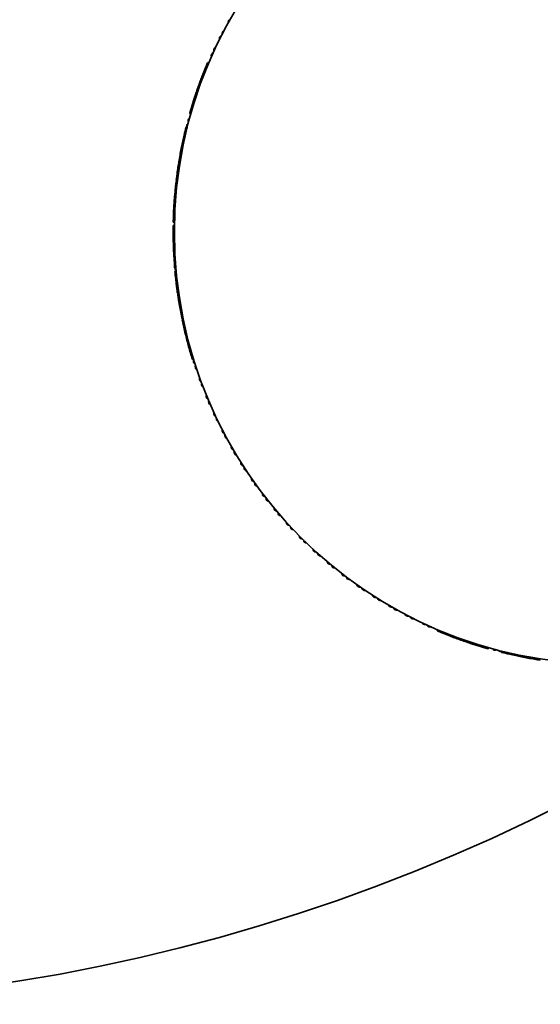
# Model space of a CAD drawing. Units: millimetres. Extents: x 76386384 to 76401522, y 12447808 to 12463225.
# Drawn here: x 76388720 to 76388762, y 12460230 to 12460310 of the extents above; entities that cross this region are included whole.
import ezdxf

# ---------------------------------------------------------------- set-up
doc = ezdxf.new("R2010")
doc.units = ezdxf.units.MM
doc.layers.add('Visible Edges(kwh)', color=7, linetype='Continuous', lineweight=35)

msp = doc.modelspace()

# ---------------------------------------------------------------- linework, layer by layer
at = {"layer": 'Visible Edges(kwh)'}
for p, q in [((76388736.661, 12460309.25), (76388736.664, 12460309.365)), ((76388736.171, 12460308.331), (76388736.171, 12460308.446)), ((76388736.257, 12460308.61), (76388736.35, 12460308.676)), ((76388735.952, 12460307.897), (76388735.951, 12460308.012)), ((76388736.034, 12460308.177), (76388736.127, 12460308.244)), ((76388735.373, 12460306.798), (76388735.463, 12460306.869)), ((76388735.503, 12460306.958), (76388735.498, 12460307.073)), ((76388735.577, 12460307.24), (76388735.667, 12460307.31)), ((76388735.087, 12460306.015), (76388734.995, 12460306.054)), ((76388735.304, 12460306.515), (76388735.297, 12460306.63)), ((76388734.716, 12460305.106), (76388734.704, 12460305.22)), ((76388734.773, 12460305.391), (76388734.859, 12460305.466)), ((76388734.896, 12460305.557), (76388734.886, 12460305.671)), ((76388734.957, 12460305.842), (76388735.045, 12460305.916)), ((76388734.402, 12460304.421), (76388734.356, 12460304.438)), ((76388734.399, 12460304.418), (76388734.483, 12460304.495)), ((76388734.176, 12460303.766), (76388734.123, 12460303.785)), ((76388734.19, 12460303.672), (76388734.174, 12460303.785)), ((76388734.234, 12460303.96), (76388734.318, 12460304.038)), ((76388734.34, 12460304.211), (76388734.281, 12460304.232)), ((76388734.351, 12460304.131), (76388734.336, 12460304.244)), ((76388733.903, 12460302.971), (76388733.985, 12460303.052)), ((76388734.147, 12460303.546), (76388734.053, 12460303.578)), ((76388733.727, 12460302.217), (76388733.706, 12460302.329)), ((76388733.759, 12460302.506), (76388733.839, 12460302.588)), ((76388733.868, 12460302.682), (76388733.848, 12460302.795)), ((76388733.449, 12460301.214), (76388733.424, 12460301.326)), ((76388733.472, 12460301.504), (76388733.549, 12460301.589)), ((76388733.633, 12460301.891), (76388733.537, 12460301.918)), ((76388733.313, 12460300.81), (76388733.246, 12460300.826)), ((76388733.329, 12460300.743), (76388733.302, 12460300.854)), ((76388733.348, 12460301.033), (76388733.424, 12460301.119)), ((76388733.08, 12460299.664), (76388732.982, 12460299.685)), ((76388733.001, 12460299.544), (76388733.073, 12460299.633)), ((76388733.094, 12460299.728), (76388733.064, 12460299.839)), ((76388733.189, 12460300.158), (76388733.092, 12460300.18)), ((76388733.104, 12460300.02), (76388733.178, 12460300.107)), ((76388732.985, 12460299.202), (76388732.886, 12460299.222)), ((76388732.995, 12460299.253), (76388732.963, 12460299.363)), ((76388732.79, 12460298.144), (76388732.691, 12460298.161)), ((76388732.719, 12460298.041), (76388732.788, 12460298.132)), ((76388732.804, 12460298.229), (76388732.77, 12460298.338)), ((76388732.802, 12460298.52), (76388732.872, 12460298.611)), ((76388732.715, 12460297.679), (76388732.616, 12460297.694)), ((76388732.726, 12460297.749), (76388732.69, 12460297.858)), ((76388732.47, 12460296.425), (76388732.444, 12460296.428)), ((76388732.505, 12460296.528), (76388732.457, 12460296.533)), ((76388732.504, 12460296.526), (76388732.568, 12460296.621)), ((76388732.58, 12460296.719), (76388732.541, 12460296.826)), ((76388732.641, 12460297.178), (76388732.542, 12460297.192)), ((76388732.565, 12460297.009), (76388732.631, 12460297.103)), ((76388732.523, 12460296.236), (76388732.482, 12460296.343)), ((76388732.354, 12460295.004), (76388732.415, 12460295.102)), ((76388732.423, 12460295.2), (76388732.379, 12460295.306)), ((76388732.395, 12460295.49), (76388732.456, 12460295.586)), ((76388732.291, 12460293.964), (76388732.348, 12460294.063)), ((76388732.386, 12460294.715), (76388732.341, 12460294.82)), ((76388732.316, 12460293.19), (76388732.266, 12460293.293)), ((76388732.272, 12460293.477), (76388732.328, 12460293.577)), ((76388732.331, 12460293.675), (76388732.283, 12460293.779)), ((76388732.309, 12460292.849), (76388732.209, 12460292.851)), ((76388732.314, 12460293.117), (76388732.214, 12460293.119)), ((76388732.253, 12460292.435), (76388732.306, 12460292.537)), ((76388732.306, 12460292.149), (76388732.253, 12460292.25)), ((76388732.255, 12460291.948), (76388732.307, 12460292.051)), ((76388732.312, 12460291.662), (76388732.258, 12460291.763)), ((76388732.283, 12460290.906), (76388732.331, 12460291.01)), ((76388732.348, 12460290.622), (76388732.291, 12460290.721)), ((76388732.306, 12460290.42), (76388732.353, 12460290.524)), ((76388732.375, 12460290.137), (76388732.317, 12460290.235)), ((76388732.404, 12460289.719), (76388732.305, 12460289.711)), ((76388732.393, 12460289.413), (76388732.329, 12460289.408)), ((76388732.392, 12460289.412), (76388732.329, 12460289.407)), ((76388732.329, 12460289.407), (76388732.329, 12460289.408)), ((76388732.379, 12460289.38), (76388732.423, 12460289.486)), ((76388732.435, 12460289.132), (76388732.354, 12460289.125)), ((76388732.456, 12460289.099), (76388732.395, 12460289.196)), ((76388732.423, 12460288.895), (76388732.466, 12460289.001)), ((76388732.505, 12460288.615), (76388732.442, 12460288.711)), ((76388732.576, 12460288.005), (76388732.476, 12460287.993)), ((76388732.541, 12460287.859), (76388732.58, 12460287.967)), ((76388732.631, 12460287.582), (76388732.565, 12460287.676)), ((76388732.632, 12460287.195), (76388732.586, 12460287.189)), ((76388732.607, 12460287.376), (76388732.645, 12460287.485)), ((76388732.701, 12460287.101), (76388732.633, 12460287.194)), ((76388732.786, 12460286.399), (76388732.715, 12460286.387)), ((76388732.77, 12460286.347), (76388732.804, 12460286.456)), ((76388732.872, 12460286.074), (76388732.802, 12460286.165)), ((76388732.856, 12460285.868), (76388732.889, 12460285.977)), ((76388732.962, 12460285.596), (76388732.891, 12460285.686)), ((76388733.024, 12460285.289), (76388732.926, 12460285.269)), ((76388733.032, 12460285.249), (76388732.934, 12460285.229)), ((76388733.053, 12460285.148), (76388732.955, 12460285.127)), ((76388733.064, 12460284.846), (76388733.094, 12460284.957)), ((76388733.178, 12460284.578), (76388733.104, 12460284.666)), ((76388733.172, 12460284.371), (76388733.2, 12460284.482)), ((76388733.279, 12460284.116), (76388733.189, 12460284.094)), ((76388733.289, 12460284.105), (76388733.214, 12460284.191)), ((76388733.424, 12460283.36), (76388733.449, 12460283.472)), ((76388733.556, 12460283.072), (76388733.46, 12460283.045)), ((76388733.549, 12460283.097), (76388733.472, 12460283.181)), ((76388733.552, 12460282.89), (76388733.575, 12460283.002)), ((76388733.681, 12460282.629), (76388733.602, 12460282.712)), ((76388733.851, 12460282.057), (76388733.755, 12460282.028)), ((76388733.856, 12460282.042), (76388733.76, 12460282.012)), ((76388733.848, 12460281.89), (76388733.868, 12460282.003)), ((76388733.985, 12460281.633), (76388733.903, 12460281.714)), ((76388733.996, 12460281.427), (76388734.015, 12460281.54)), ((76388734.137, 12460281.171), (76388734.054, 12460281.251)), ((76388734.336, 12460280.441), (76388734.351, 12460280.554)), ((76388734.483, 12460280.19), (76388734.399, 12460280.267)), ((76388734.504, 12460279.984), (76388734.518, 12460280.098)), ((76388734.655, 12460279.735), (76388734.57, 12460279.811)), ((76388734.886, 12460279.014), (76388734.896, 12460279.128)), ((76388735.045, 12460278.77), (76388734.957, 12460278.843)), ((76388735.074, 12460278.565), (76388735.083, 12460278.679)), ((76388735.236, 12460278.323), (76388735.148, 12460278.395)), ((76388735.498, 12460277.613), (76388735.503, 12460277.727)), ((76388735.667, 12460277.375), (76388735.577, 12460277.445)), ((76388735.706, 12460277.172), (76388735.71, 12460277.287)), ((76388735.878, 12460276.937), (76388735.787, 12460277.006)), ((76388736.171, 12460276.239), (76388736.171, 12460276.354)), ((76388736.35, 12460276.01), (76388736.257, 12460276.075)), ((76388736.398, 12460275.808), (76388736.396, 12460275.923)), ((76388736.58, 12460275.581), (76388736.485, 12460275.646)), ((76388736.903, 12460274.896), (76388736.898, 12460275.011)), ((76388737.092, 12460274.675), (76388736.996, 12460274.736)), ((76388737.149, 12460274.476), (76388737.142, 12460274.59)), ((76388737.341, 12460274.257), (76388737.243, 12460274.317)), ((76388737.693, 12460273.587), (76388737.683, 12460273.701)), ((76388737.892, 12460273.374), (76388737.792, 12460273.431)), ((76388737.957, 12460273.177), (76388737.945, 12460273.291)), ((76388738.158, 12460272.967), (76388738.058, 12460273.023)), ((76388738.54, 12460272.313), (76388738.525, 12460272.427)), ((76388738.747, 12460272.109), (76388738.645, 12460272.162)), ((76388738.821, 12460271.915), (76388738.804, 12460272.029)), ((76388739.031, 12460271.714), (76388738.929, 12460271.766)), ((76388739.441, 12460271.077), (76388739.421, 12460271.19)), ((76388739.657, 12460270.882), (76388739.553, 12460270.931)), ((76388739.739, 12460270.692), (76388739.717, 12460270.805)), ((76388739.958, 12460270.5), (76388739.853, 12460270.547)), ((76388740.395, 12460269.882), (76388740.37, 12460269.994)), ((76388740.619, 12460269.697), (76388740.513, 12460269.741)), ((76388740.709, 12460269.511), (76388740.683, 12460269.622)), ((76388740.936, 12460269.328), (76388740.83, 12460269.371)), ((76388741.4, 12460268.73), (76388741.37, 12460268.84)), ((76388741.633, 12460268.554), (76388741.525, 12460268.593)), ((76388741.731, 12460268.372), (76388741.699, 12460268.482)), ((76388741.965, 12460268.2), (76388741.857, 12460268.238)), ((76388742.455, 12460267.622), (76388742.42, 12460267.731)), ((76388742.695, 12460267.457), (76388742.585, 12460267.492)), ((76388742.8, 12460267.279), (76388742.764, 12460267.388)), ((76388743.043, 12460267.118), (76388742.933, 12460267.151)), ((76388743.557, 12460266.562), (76388743.517, 12460266.669)), ((76388743.804, 12460266.407), (76388743.693, 12460266.437)), ((76388743.917, 12460266.234), (76388743.876, 12460266.341)), ((76388744.166, 12460266.083), (76388744.055, 12460266.111)), ((76388744.704, 12460265.55), (76388744.66, 12460265.656)), ((76388744.957, 12460265.407), (76388744.845, 12460265.432)), ((76388745.078, 12460265.239), (76388745.033, 12460265.344)), ((76388745.333, 12460265.099), (76388745.221, 12460265.122)), ((76388745.894, 12460264.59), (76388745.845, 12460264.694)), ((76388746.153, 12460264.458), (76388746.04, 12460264.477)), ((76388746.281, 12460264.295), (76388746.232, 12460264.398)), ((76388746.543, 12460264.166), (76388746.43, 12460264.185)), ((76388747.125, 12460263.682), (76388747.072, 12460263.784)), ((76388747.39, 12460263.561), (76388747.276, 12460263.576)), ((76388747.525, 12460263.405), (76388747.471, 12460263.506)), ((76388747.792, 12460263.288), (76388747.678, 12460263.301)), ((76388748.394, 12460262.829), (76388748.337, 12460262.929)), ((76388748.664, 12460262.72), (76388748.55, 12460262.73)), ((76388748.806, 12460262.57), (76388748.747, 12460262.668)), ((76388749.077, 12460262.464), (76388748.963, 12460262.472)), ((76388749.7, 12460262.033), (76388749.638, 12460262.129)), ((76388749.974, 12460261.935), (76388749.86, 12460261.94)), ((76388750.122, 12460261.791), (76388750.059, 12460261.887)), ((76388750.398, 12460261.697), (76388750.284, 12460261.701)), ((76388751.038, 12460261.293), (76388750.973, 12460261.387)), ((76388751.317, 12460261.208), (76388751.202, 12460261.208)), ((76388751.471, 12460261.07), (76388751.404, 12460261.163)), ((76388751.751, 12460260.989), (76388751.636, 12460260.987)), ((76388752.408, 12460260.613), (76388752.338, 12460260.704)), ((76388752.69, 12460260.54), (76388752.576, 12460260.535)), ((76388752.85, 12460260.41), (76388752.779, 12460260.5)), ((76388753.133, 12460260.34), (76388753.019, 12460260.334)), ((76388753.634, 12460260.123), (76388753.595, 12460260.031)), ((76388753.806, 12460259.994), (76388753.733, 12460260.082)), ((76388754.091, 12460259.933), (76388753.977, 12460259.923)), ((76388754.257, 12460259.809), (76388754.182, 12460259.896)), ((76388754.543, 12460259.753), (76388754.429, 12460259.741)), ((76388755.23, 12460259.436), (76388755.153, 12460259.52)), ((76388755.228, 12460259.439), (76388755.211, 12460259.392)), ((76388755.518, 12460259.388), (76388755.404, 12460259.373)), ((76388755.437, 12460259.377), (76388755.416, 12460259.318)), ((76388755.689, 12460259.271), (76388755.61, 12460259.355)), ((76388755.976, 12460259.227), (76388755.863, 12460259.21)), ((76388755.882, 12460259.213), (76388755.864, 12460259.16)), ((76388756.103, 12460259.184), (76388756.07, 12460259.089)), ((76388756.677, 12460258.94), (76388756.596, 12460259.021)), ((76388756.966, 12460258.905), (76388756.853, 12460258.885)), ((76388757.142, 12460258.796), (76388757.06, 12460258.876)), ((76388757.432, 12460258.764), (76388757.319, 12460258.743)), ((76388757.757, 12460258.67), (76388757.73, 12460258.574)), ((76388758.144, 12460258.509), (76388758.06, 12460258.586)), ((76388758.435, 12460258.486), (76388758.323, 12460258.461)), ((76388758.615, 12460258.385), (76388758.53, 12460258.461)), ((76388758.906, 12460258.366), (76388758.794, 12460258.339)), ((76388758.839, 12460258.35), (76388758.822, 12460258.283)), ((76388759.491, 12460258.226), (76388759.468, 12460258.129)), ((76388759.629, 12460258.141), (76388759.541, 12460258.215)), ((76388759.92, 12460258.131), (76388759.809, 12460258.101)), ((76388759.984, 12460258.117), (76388759.964, 12460258.019)), ((76388760.105, 12460258.038), (76388760.016, 12460258.11)), ((76388760.396, 12460258.032), (76388760.286, 12460258)), ((76388760.446, 12460258.021), (76388760.427, 12460257.923)), ((76388761.128, 12460257.839), (76388761.037, 12460257.909)), ((76388761.419, 12460257.841), (76388761.31, 12460257.807)), ((76388761.504, 12460257.827), (76388761.487, 12460257.728)), ((76388761.608, 12460257.756), (76388761.516, 12460257.825)), ((76388761.899, 12460257.763), (76388761.79, 12460257.727))]:
    msp.add_line(p, q, dxfattribs=at)
msp.add_circle((76388767.306, 12460292.343), 35, dxfattribs=at)
for centre, radius, start, end in [((76388463.365, 12460712.475), 452.496, 209.52404, 333.97001), ((76388695.923, 12460379.777), 150, 223.20761, 26.69991), ((76388736.864, 12460309.359), 0.2, 123.29585, 178.29585), ((76388736.371, 12460308.446), 0.2, 125, 180), ((76388736.151, 12460308.015), 0.2, 125.79585, 180.79585), ((76388735.497, 12460306.641), 0.2, 128.29585, 183.29585), ((76388735.698, 12460307.081), 0.2, 127.5, 182.5), ((76388734.903, 12460305.24), 0.2, 130.79585, 185.79585), ((76388735.085, 12460305.689), 0.2, 130, 185), ((76388734.534, 12460304.271), 0.2, 132.5, 187.5), ((76388734.371, 12460303.814), 0.2, 133.29585, 188.29585), ((76388734.045, 12460302.83), 0.2, 135, 190), ((76388733.902, 12460302.367), 0.2, 135.79585, 190.79585), ((76388733.619, 12460301.369), 0.2, 137.5, 192.5), ((76388767.306, 12460292.343), 35.1, 166.01322, 167.09761), ((76388733.497, 12460300.9), 0.2, 138.29585, 193.29585), ((76388733.257, 12460299.891), 0.2, 140, 195), ((76388767.306, 12460292.343), 35.1, 168.69783, 170.45824), ((76388733.156, 12460299.417), 0.2, 140.79585, 195.79585), ((76388732.88, 12460297.921), 0.2, 143.29585, 198.29585), ((76388732.961, 12460298.399), 0.2, 142.5, 197.5), ((76388767.306, 12460292.343), 35.1, 173.31679, 178.73225), ((76388767.306, 12460292.343), 35.1, 172.05846, 173.14285), ((76388732.669, 12460296.414), 0.2, 145.79585, 200.79585), ((76388732.729, 12460296.895), 0.2, 145, 200), ((76388732.525, 12460294.899), 0.2, 148.29585, 203.29585), ((76388732.563, 12460295.382), 0.2, 147.5, 202.5), ((76388732.446, 12460293.38), 0.2, 150.79585, 205.79585), ((76388732.464, 12460293.864), 0.2, 150, 205), ((76388767.306, 12460292.343), 35.1, 179.17044, 184.29928), ((76388732.431, 12460292.343), 0.2, 152.5, 207.5), ((76388732.434, 12460291.858), 0.2, 153.29585, 208.29585), ((76388732.464, 12460290.821), 0.2, 155, 210), ((76388732.488, 12460290.338), 0.2, 155.79585, 210.79585), ((76388732.563, 12460289.303), 0.2, 157.5, 212.5), ((76388767.306, 12460292.343), 35.1, 185.26043, 187.11831), ((76388732.609, 12460288.821), 0.2, 158.29585, 213.29585), ((76388732.729, 12460287.791), 0.2, 160, 215), ((76388732.796, 12460287.311), 0.2, 160.79585, 215.79585), ((76388767.306, 12460292.343), 35.1, 189.76906, 191.62694), ((76388732.961, 12460286.287), 0.2, 162.5, 217.5), ((76388733.048, 12460285.81), 0.2, 163.29585, 218.29585), ((76388733.257, 12460284.794), 0.2, 165, 220), ((76388733.366, 12460284.322), 0.2, 165.79585, 220.79585), ((76388767.306, 12460292.343), 35.1, 193.59174, 195.36024), ((76388733.619, 12460283.316), 0.2, 167.5, 222.5), ((76388733.748, 12460282.849), 0.2, 168.29585, 223.29585), ((76388734.045, 12460281.856), 0.2, 170, 225), ((76388734.194, 12460281.395), 0.2, 170.79585, 225.79585), ((76388734.534, 12460280.415), 0.2, 172.5, 227.5), ((76388734.703, 12460279.961), 0.2, 173.29585, 228.29585), ((76388735.085, 12460278.997), 0.2, 175, 230), ((76388735.274, 12460278.55), 0.2, 175.79585, 230.79585), ((76388735.698, 12460277.604), 0.2, 177.5, 232.5), ((76388735.906, 12460277.166), 0.2, 178.29585, 233.29585), ((76388736.371, 12460276.239), 0.2, 180, 235), ((76388736.598, 12460275.811), 0.2, 180.79585, 235.79585), ((76388737.103, 12460274.905), 0.2, 182.5, 237.5), ((76388737.348, 12460274.487), 0.2, 183.29585, 238.29585), ((76388737.892, 12460273.604), 0.2, 185, 240), ((76388738.156, 12460273.198), 0.2, 185.79585, 240.79585), ((76388738.738, 12460272.339), 0.2, 187.5, 242.5), ((76388739.018, 12460271.944), 0.2, 188.29585, 243.29585), ((76388739.638, 12460271.112), 0.2, 190, 245), ((76388739.935, 12460270.73), 0.2, 190.79585, 245.79585), ((76388740.59, 12460269.925), 0.2, 192.5, 247.5), ((76388740.904, 12460269.557), 0.2, 193.29585, 248.29585), ((76388741.593, 12460268.781), 0.2, 195, 250), ((76388741.923, 12460268.427), 0.2, 195.79585, 250.79585), ((76388742.645, 12460267.682), 0.2, 197.5, 252.5), ((76388742.99, 12460267.342), 0.2, 198.29585, 253.29585), ((76388743.745, 12460266.63), 0.2, 200, 255), ((76388744.104, 12460266.305), 0.2, 200.79585, 255.79585), ((76388744.889, 12460265.627), 0.2, 202.5, 257.5), ((76388745.262, 12460265.318), 0.2, 203.29585, 258.29585), ((76388746.075, 12460264.674), 0.2, 205, 260), ((76388746.462, 12460264.382), 0.2, 205.79585, 260.79585), ((76388747.302, 12460263.775), 0.2, 207.5, 262.5), ((76388747.701, 12460263.5), 0.2, 208.29585, 263.29585), ((76388748.567, 12460262.929), 0.2, 210, 265), ((76388748.978, 12460262.672), 0.2, 210.79585, 265.79585), ((76388749.868, 12460262.14), 0.2, 212.5, 267.5), ((76388750.289, 12460261.901), 0.2, 213.29585, 268.29585), ((76388751.202, 12460261.408), 0.2, 215, 270), ((76388751.634, 12460261.187), 0.2, 215.79585, 270.79585), ((76388752.567, 12460260.735), 0.2, 217.5, 272.5), ((76388753.007, 12460260.533), 0.2, 218.29585, 273.29585), ((76388753.96, 12460260.122), 0.2, 220, 275), ((76388754.409, 12460259.94), 0.2, 220.79585, 275.79585), ((76388755.378, 12460259.571), 0.2, 222.5, 277.5), ((76388755.834, 12460259.408), 0.2, 223.29585, 278.29585), ((76388756.819, 12460259.082), 0.2, 225, 280), ((76388757.282, 12460258.939), 0.2, 225.79585, 280.79585), ((76388758.279, 12460258.656), 0.2, 227.5, 282.5), ((76388758.748, 12460258.534), 0.2, 228.29585, 283.29585), ((76388767.306, 12460292.343), 35.1, 256.01322, 257.09761), ((76388759.757, 12460258.294), 0.2, 230, 285), ((76388760.231, 12460258.193), 0.2, 230.79585, 285.79585), ((76388767.306, 12460292.343), 35.1, 258.69783, 260.45824), ((76388761.25, 12460257.997), 0.2, 232.5, 287.5), ((76388761.727, 12460257.917), 0.2, 233.29585, 288.29585)]:
    msp.add_arc(centre, radius, start, end, dxfattribs=at)
for centre, major_axis, ratio, start_param, end_param in [((76388734.275, 12460303.983), (0.569, 1.613), 0.04572, 1.301166, 1.431716), ((76388734.275, 12460303.983), (0.568, 1.614), 0.04572, 1.709877, 1.840426), ((76388734.33, 12460303.963), (0.73, 2.071), 0.062234, 1.570795, 1.679078), ((76388734.33, 12460303.963), (0.73, 2.071), 0.062234, 1.462515, 1.570797), ((76389129.369, 12460217.44), (-396.435, 82.013), 0.294452, 6.281201, 6.285169), ((76389081.174, 12460222.827), (-348.137, 77.106), 0.313745, 6.280918, 6.285453), ((76389132.325, 12460233.512), (-399.672, 64.416), 0.294452, 6.281201, 6.285169), ((76389085.367, 12460245.627), (-352.789, 51.816), 0.313745, 6.280918, 6.285453), ((76388860.872, 12460283.73), (-128.518, 11.831), 0.521498, 6.279268, 6.280412), ((76389003.247, 12460283.569), (-271.017, 10.078), 0.359753, 0.001346, 0.001907), ((76389003.101, 12460280.27), (-270.849, 13.867), 0.359753, 0.001346, 0.001907), ((76388758.709, 12460290.541), (-6.233, 29.747), 0.865884, 1.567957, 1.571367), ((76388758.888, 12460289.758), (-8.918, 29.042), 0.865527, 1.571179, 1.571717), ((76388755.666, 12460259.312), (-1.613, 0.569), 0.04572, 1.301166, 1.431716), ((76388755.685, 12460259.367), (-2.071, 0.73), 0.062234, 1.462515, 1.570797), ((76388755.685, 12460259.367), (-2.071, 0.73), 0.062234, 1.570795, 1.679078), ((76388755.666, 12460259.312), (-1.614, 0.568), 0.04572, 1.709877, 1.840426), ((76388836.822, 12460606.21), (-77.106, -348.137), 0.313745, 6.280918, 6.285453), ((76388842.208, 12460654.406), (-82.013, -396.435), 0.294452, 6.281201, 6.285169), ((76388826.136, 12460657.362), (-64.416, -399.672), 0.294452, 6.281201, 6.285169)]:
    msp.add_ellipse(centre, major_axis=major_axis, ratio=ratio, start_param=start_param, end_param=end_param, dxfattribs=at)
for points, knots in [([(76388734.356, 12460304.438), (76388734.37, 12460304.476), (76388734.383, 12460304.514), (76388734.397, 12460304.551), (76388734.411, 12460304.589), (76388734.425, 12460304.626), (76388734.439, 12460304.663), (76388734.446, 12460304.681), (76388734.453, 12460304.7), (76388734.46, 12460304.718), (76388734.473, 12460304.754), (76388734.487, 12460304.79), (76388734.501, 12460304.826), (76388734.507, 12460304.844), (76388734.514, 12460304.861), (76388734.521, 12460304.879), (76388734.534, 12460304.914), (76388734.548, 12460304.949), (76388734.561, 12460304.983), (76388734.567, 12460305), (76388734.574, 12460305.017), (76388734.58, 12460305.033), (76388734.593, 12460305.067), (76388734.606, 12460305.1), (76388734.619, 12460305.132), (76388734.625, 12460305.148), (76388734.631, 12460305.164), (76388734.638, 12460305.18), (76388734.65, 12460305.212), (76388734.662, 12460305.243), (76388734.674, 12460305.274), (76388734.68, 12460305.289), (76388734.686, 12460305.304), (76388734.692, 12460305.319), (76388734.704, 12460305.348), (76388734.716, 12460305.377), (76388734.727, 12460305.405), (76388734.733, 12460305.42), (76388734.738, 12460305.434), (76388734.744, 12460305.447), (76388734.755, 12460305.475), (76388734.766, 12460305.501), (76388734.776, 12460305.527), (76388734.781, 12460305.54), (76388734.787, 12460305.553), (76388734.792, 12460305.565), (76388734.802, 12460305.59), (76388734.812, 12460305.615), (76388734.821, 12460305.638), (76388734.826, 12460305.65), (76388734.831, 12460305.661), (76388734.835, 12460305.672), (76388734.844, 12460305.695), (76388734.853, 12460305.716), (76388734.862, 12460305.737), (76388734.866, 12460305.747), (76388734.87, 12460305.757), (76388734.874, 12460305.767), (76388734.882, 12460305.787), (76388734.89, 12460305.805), (76388734.898, 12460305.823), (76388734.901, 12460305.832), (76388734.905, 12460305.841), (76388734.908, 12460305.849), (76388734.915, 12460305.866), (76388734.922, 12460305.882), (76388734.928, 12460305.896), (76388734.931, 12460305.904), (76388734.934, 12460305.911), (76388734.937, 12460305.918), (76388734.943, 12460305.932), (76388734.948, 12460305.944), (76388734.953, 12460305.956), (76388734.956, 12460305.962), (76388734.958, 12460305.968), (76388734.96, 12460305.973), (76388734.965, 12460305.984), (76388734.969, 12460305.993), (76388734.973, 12460306.002), (76388734.974, 12460306.006), (76388734.976, 12460306.01), (76388734.978, 12460306.014), (76388734.981, 12460306.022), (76388734.984, 12460306.028), (76388734.986, 12460306.033), (76388734.987, 12460306.036), (76388734.988, 12460306.039), (76388734.989, 12460306.041), (76388734.991, 12460306.045), (76388734.992, 12460306.048), (76388734.993, 12460306.05), (76388734.994, 12460306.053), (76388734.995, 12460306.054), (76388734.995, 12460306.054)], [0, 0, 0, 0, 0.056728, 0.056728, 0.056728, 0.113456, 0.113456, 0.113456, 0.14182, 0.14182, 0.14182, 0.198548, 0.198548, 0.198548, 0.226911, 0.226911, 0.226911, 0.283639, 0.283639, 0.283639, 0.312003, 0.312003, 0.312003, 0.368731, 0.368731, 0.368731, 0.397095, 0.397095, 0.397095, 0.453823, 0.453823, 0.453823, 0.482187, 0.482187, 0.482187, 0.538915, 0.538915, 0.538915, 0.567279, 0.567279, 0.567279, 0.624006, 0.624006, 0.624006, 0.65237, 0.65237, 0.65237, 0.709098, 0.709098, 0.709098, 0.737462, 0.737462, 0.737462, 0.79419, 0.79419, 0.79419, 0.822554, 0.822554, 0.822554, 0.879282, 0.879282, 0.879282, 0.907646, 0.907646, 0.907646, 0.964374, 0.964374, 0.964374, 0.992738, 0.992738, 0.992738, 1.049465, 1.049465, 1.049465, 1.077829, 1.077829, 1.077829, 1.134557, 1.134557, 1.134557, 1.162921, 1.162921, 1.162921, 1.219649, 1.219649, 1.219649, 1.248013, 1.248013, 1.248013, 1.304741, 1.304741, 1.304741, 1.361469, 1.361469, 1.361469, 1.361469]), ([(76388733.537, 12460301.918), (76388733.537, 12460301.918), (76388733.538, 12460301.92), (76388733.538, 12460301.922), (76388733.539, 12460301.924), (76388733.54, 12460301.927), (76388733.541, 12460301.932), (76388733.542, 12460301.934), (76388733.542, 12460301.937), (76388733.543, 12460301.94), (76388733.545, 12460301.945), (76388733.547, 12460301.952), (76388733.549, 12460301.96), (76388733.55, 12460301.964), (76388733.551, 12460301.968), (76388733.553, 12460301.973), (76388733.555, 12460301.981), (76388733.558, 12460301.992), (76388733.561, 12460302.003), (76388733.563, 12460302.008), (76388733.565, 12460302.014), (76388733.566, 12460302.02), (76388733.57, 12460302.033), (76388733.574, 12460302.046), (76388733.578, 12460302.06), (76388733.58, 12460302.067), (76388733.582, 12460302.075), (76388733.584, 12460302.083), (76388733.589, 12460302.098), (76388733.593, 12460302.114), (76388733.598, 12460302.132), (76388733.601, 12460302.141), (76388733.604, 12460302.15), (76388733.606, 12460302.159), (76388733.612, 12460302.177), (76388733.617, 12460302.197), (76388733.623, 12460302.217), (76388733.626, 12460302.227), (76388733.629, 12460302.238), (76388733.633, 12460302.249), (76388733.639, 12460302.27), (76388733.645, 12460302.292), (76388733.652, 12460302.315), (76388733.656, 12460302.327), (76388733.659, 12460302.339), (76388733.663, 12460302.351), (76388733.67, 12460302.375), (76388733.678, 12460302.4), (76388733.685, 12460302.426), (76388733.689, 12460302.439), (76388733.693, 12460302.452), (76388733.697, 12460302.465), (76388733.705, 12460302.492), (76388733.714, 12460302.52), (76388733.722, 12460302.548), (76388733.726, 12460302.562), (76388733.731, 12460302.577), (76388733.735, 12460302.591), (76388733.744, 12460302.62), (76388733.753, 12460302.65), (76388733.763, 12460302.681), (76388733.767, 12460302.696), (76388733.772, 12460302.711), (76388733.777, 12460302.727), (76388733.787, 12460302.758), (76388733.797, 12460302.79), (76388733.807, 12460302.822), (76388733.812, 12460302.839), (76388733.817, 12460302.855), (76388733.822, 12460302.872), (76388733.833, 12460302.905), (76388733.843, 12460302.939), (76388733.854, 12460302.973), (76388733.86, 12460302.99), (76388733.865, 12460303.007), (76388733.871, 12460303.025), (76388733.882, 12460303.06), (76388733.893, 12460303.095), (76388733.905, 12460303.131), (76388733.911, 12460303.149), (76388733.916, 12460303.167), (76388733.922, 12460303.185), (76388733.934, 12460303.221), (76388733.946, 12460303.257), (76388733.958, 12460303.295), (76388733.964, 12460303.313), (76388733.97, 12460303.332), (76388733.976, 12460303.35), (76388733.989, 12460303.388), (76388734.001, 12460303.425), (76388734.014, 12460303.463), (76388734.027, 12460303.501), (76388734.04, 12460303.539), (76388734.053, 12460303.578)], [0, 0, 0, 0, 0.056728, 0.056728, 0.056728, 0.113456, 0.113456, 0.113456, 0.14182, 0.14182, 0.14182, 0.198548, 0.198548, 0.198548, 0.226911, 0.226911, 0.226911, 0.283639, 0.283639, 0.283639, 0.312003, 0.312003, 0.312003, 0.368731, 0.368731, 0.368731, 0.397095, 0.397095, 0.397095, 0.453823, 0.453823, 0.453823, 0.482187, 0.482187, 0.482187, 0.538915, 0.538915, 0.538915, 0.567279, 0.567279, 0.567279, 0.624006, 0.624006, 0.624006, 0.65237, 0.65237, 0.65237, 0.709098, 0.709098, 0.709098, 0.737462, 0.737462, 0.737462, 0.79419, 0.79419, 0.79419, 0.822554, 0.822554, 0.822554, 0.879282, 0.879282, 0.879282, 0.907646, 0.907646, 0.907646, 0.964374, 0.964374, 0.964374, 0.992738, 0.992738, 0.992738, 1.049465, 1.049465, 1.049465, 1.077829, 1.077829, 1.077829, 1.134557, 1.134557, 1.134557, 1.162921, 1.162921, 1.162921, 1.219649, 1.219649, 1.219649, 1.248013, 1.248013, 1.248013, 1.304741, 1.304741, 1.304741, 1.361469, 1.361469, 1.361469, 1.361469]), ([(76388732.317, 12460289.551), (76388732.315, 12460289.572), (76388732.313, 12460289.597), (76388732.309, 12460289.651), (76388732.307, 12460289.681), (76388732.305, 12460289.711)], [-0.01961516, -0.01961516, -0.01961516, -0.01961516, -0.00980739, -0.00980739, 0, 0, 0, 0]), ([(76388732.329, 12460289.408), (76388732.329, 12460289.408), (76388732.329, 12460289.409), (76388732.328, 12460289.412), (76388732.328, 12460289.415), (76388732.328, 12460289.42), (76388732.327, 12460289.426), (76388732.327, 12460289.432), (76388732.326, 12460289.441), (76388732.325, 12460289.449), (76388732.324, 12460289.46), (76388732.323, 12460289.47), (76388732.322, 12460289.484), (76388732.321, 12460289.496), (76388732.32, 12460289.512), (76388732.319, 12460289.529), (76388732.318, 12460289.543), (76388732.317, 12460289.551)], [0, 0, 0, 0, 0.059404, 0.118808, 0.14851, 0.207914, 0.237616, 0.2970201, 0.3267221, 0.3861261, 0.4158281, 0.4752321, 0.5049341, 0.5643381, 0.5940401, 0.6534441, 0.7128481, 0.7128481, 0.7128481, 0.7128481]), ([(76388732.476, 12460287.993), (76388732.493, 12460287.859), (76388732.511, 12460287.725), (76388732.547, 12460287.456), (76388732.566, 12460287.323), (76388732.586, 12460287.189)], [-0.1736716, -0.1736716, -0.1736716, -0.1736716, -0.0868358, -0.0868358, 0, 0, 0, 0]), ([(76388732.586, 12460287.189), (76388732.606, 12460287.055), (76388732.627, 12460286.921), (76388732.67, 12460286.654), (76388732.692, 12460286.52), (76388732.715, 12460286.387)], [-0.1736716, -0.1736716, -0.1736716, -0.1736716, -0.0868358, -0.0868358, 0, 0, 0, 0]), ([(76388732.955, 12460285.127), (76388732.992, 12460284.954), (76388733.029, 12460284.782), (76388733.107, 12460284.438), (76388733.147, 12460284.266), (76388733.189, 12460284.094)], [-0.2277021, -0.2277021, -0.2277021, -0.2277021, -0.1138511, -0.1138511, 0, 0, 0, 0]), ([(76388733.46, 12460283.045), (76388733.506, 12460282.875), (76388733.554, 12460282.705), (76388733.653, 12460282.366), (76388733.704, 12460282.197), (76388733.755, 12460282.028)], [-0.2277021, -0.2277021, -0.2277021, -0.2277021, -0.1138511, -0.1138511, 0, 0, 0, 0]), ([(76388755.211, 12460259.392), (76388755.173, 12460259.406), (76388755.135, 12460259.42), (76388755.097, 12460259.434), (76388755.06, 12460259.448), (76388755.022, 12460259.462), (76388754.986, 12460259.476), (76388754.967, 12460259.483), (76388754.949, 12460259.49), (76388754.931, 12460259.497), (76388754.894, 12460259.51), (76388754.858, 12460259.524), (76388754.823, 12460259.537), (76388754.805, 12460259.544), (76388754.787, 12460259.551), (76388754.77, 12460259.558), (76388754.734, 12460259.571), (76388754.7, 12460259.584), (76388754.666, 12460259.598), (76388754.649, 12460259.604), (76388754.632, 12460259.611), (76388754.615, 12460259.617), (76388754.581, 12460259.63), (76388754.548, 12460259.643), (76388754.516, 12460259.656), (76388754.5, 12460259.662), (76388754.484, 12460259.668), (76388754.468, 12460259.675), (76388754.436, 12460259.687), (76388754.405, 12460259.699), (76388754.375, 12460259.711), (76388754.36, 12460259.717), (76388754.345, 12460259.723), (76388754.33, 12460259.729), (76388754.3, 12460259.741), (76388754.271, 12460259.753), (76388754.243, 12460259.764), (76388754.229, 12460259.77), (76388754.215, 12460259.775), (76388754.201, 12460259.781), (76388754.174, 12460259.792), (76388754.147, 12460259.803), (76388754.121, 12460259.813), (76388754.108, 12460259.818), (76388754.096, 12460259.823), (76388754.083, 12460259.828), (76388754.058, 12460259.839), (76388754.034, 12460259.849), (76388754.011, 12460259.858), (76388753.999, 12460259.863), (76388753.987, 12460259.868), (76388753.976, 12460259.872), (76388753.954, 12460259.881), (76388753.932, 12460259.89), (76388753.912, 12460259.899), (76388753.901, 12460259.903), (76388753.891, 12460259.907), (76388753.881, 12460259.911), (76388753.862, 12460259.919), (76388753.843, 12460259.927), (76388753.825, 12460259.934), (76388753.816, 12460259.938), (76388753.808, 12460259.942), (76388753.799, 12460259.945), (76388753.783, 12460259.952), (76388753.767, 12460259.959), (76388753.752, 12460259.965), (76388753.745, 12460259.968), (76388753.737, 12460259.971), (76388753.731, 12460259.974), (76388753.717, 12460259.98), (76388753.704, 12460259.985), (76388753.692, 12460259.99), (76388753.686, 12460259.993), (76388753.681, 12460259.995), (76388753.675, 12460259.997), (76388753.665, 12460260.002), (76388753.655, 12460260.006), (76388753.647, 12460260.009), (76388753.642, 12460260.011), (76388753.638, 12460260.013), (76388753.634, 12460260.015), (76388753.627, 12460260.018), (76388753.62, 12460260.02), (76388753.615, 12460260.023), (76388753.612, 12460260.024), (76388753.61, 12460260.025), (76388753.608, 12460260.026), (76388753.603, 12460260.028), (76388753.6, 12460260.029), (76388753.598, 12460260.03), (76388753.596, 12460260.031), (76388753.595, 12460260.031), (76388753.595, 12460260.031)], [0, 0, 0, 0, 0.056728, 0.056728, 0.056728, 0.113456, 0.113456, 0.113456, 0.14182, 0.14182, 0.14182, 0.198548, 0.198548, 0.198548, 0.226911, 0.226911, 0.226911, 0.283639, 0.283639, 0.283639, 0.312003, 0.312003, 0.312003, 0.368731, 0.368731, 0.368731, 0.397095, 0.397095, 0.397095, 0.453823, 0.453823, 0.453823, 0.482187, 0.482187, 0.482187, 0.538915, 0.538915, 0.538915, 0.567279, 0.567279, 0.567279, 0.624006, 0.624006, 0.624006, 0.65237, 0.65237, 0.65237, 0.709098, 0.709098, 0.709098, 0.737462, 0.737462, 0.737462, 0.79419, 0.79419, 0.79419, 0.822554, 0.822554, 0.822554, 0.879282, 0.879282, 0.879282, 0.907646, 0.907646, 0.907646, 0.964374, 0.964374, 0.964374, 0.992738, 0.992738, 0.992738, 1.049465, 1.049465, 1.049465, 1.077829, 1.077829, 1.077829, 1.134557, 1.134557, 1.134557, 1.162921, 1.162921, 1.162921, 1.219649, 1.219649, 1.219649, 1.248013, 1.248013, 1.248013, 1.304741, 1.304741, 1.304741, 1.361469, 1.361469, 1.361469, 1.361469]), ([(76388757.73, 12460258.574), (76388757.73, 12460258.574), (76388757.729, 12460258.574), (76388757.727, 12460258.575), (76388757.724, 12460258.576), (76388757.721, 12460258.577), (76388757.716, 12460258.578), (76388757.714, 12460258.579), (76388757.712, 12460258.579), (76388757.709, 12460258.58), (76388757.703, 12460258.582), (76388757.696, 12460258.584), (76388757.689, 12460258.586), (76388757.685, 12460258.587), (76388757.68, 12460258.588), (76388757.676, 12460258.589), (76388757.667, 12460258.592), (76388757.657, 12460258.595), (76388757.646, 12460258.598), (76388757.64, 12460258.6), (76388757.634, 12460258.601), (76388757.628, 12460258.603), (76388757.616, 12460258.607), (76388757.603, 12460258.61), (76388757.588, 12460258.615), (76388757.581, 12460258.617), (76388757.574, 12460258.619), (76388757.566, 12460258.621), (76388757.55, 12460258.626), (76388757.534, 12460258.63), (76388757.517, 12460258.635), (76388757.508, 12460258.638), (76388757.499, 12460258.64), (76388757.49, 12460258.643), (76388757.471, 12460258.649), (76388757.452, 12460258.654), (76388757.431, 12460258.66), (76388757.421, 12460258.663), (76388757.411, 12460258.666), (76388757.4, 12460258.669), (76388757.378, 12460258.676), (76388757.356, 12460258.682), (76388757.333, 12460258.689), (76388757.321, 12460258.693), (76388757.309, 12460258.696), (76388757.297, 12460258.7), (76388757.273, 12460258.707), (76388757.248, 12460258.714), (76388757.222, 12460258.722), (76388757.209, 12460258.726), (76388757.196, 12460258.73), (76388757.183, 12460258.734), (76388757.156, 12460258.742), (76388757.129, 12460258.75), (76388757.1, 12460258.759), (76388757.086, 12460258.763), (76388757.072, 12460258.768), (76388757.057, 12460258.772), (76388757.028, 12460258.781), (76388756.998, 12460258.79), (76388756.968, 12460258.8), (76388756.953, 12460258.804), (76388756.937, 12460258.809), (76388756.922, 12460258.814), (76388756.89, 12460258.824), (76388756.858, 12460258.833), (76388756.826, 12460258.844), (76388756.81, 12460258.849), (76388756.793, 12460258.854), (76388756.777, 12460258.859), (76388756.744, 12460258.87), (76388756.71, 12460258.88), (76388756.675, 12460258.891), (76388756.658, 12460258.897), (76388756.641, 12460258.902), (76388756.624, 12460258.908), (76388756.589, 12460258.919), (76388756.554, 12460258.93), (76388756.518, 12460258.942), (76388756.5, 12460258.947), (76388756.482, 12460258.953), (76388756.464, 12460258.959), (76388756.428, 12460258.971), (76388756.391, 12460258.983), (76388756.354, 12460258.995), (76388756.335, 12460259.001), (76388756.317, 12460259.007), (76388756.298, 12460259.013), (76388756.261, 12460259.026), (76388756.223, 12460259.038), (76388756.185, 12460259.051), (76388756.147, 12460259.064), (76388756.109, 12460259.076), (76388756.07, 12460259.089)], [0, 0, 0, 0, 0.056728, 0.056728, 0.056728, 0.113456, 0.113456, 0.113456, 0.14182, 0.14182, 0.14182, 0.198548, 0.198548, 0.198548, 0.226911, 0.226911, 0.226911, 0.283639, 0.283639, 0.283639, 0.312003, 0.312003, 0.312003, 0.368731, 0.368731, 0.368731, 0.397095, 0.397095, 0.397095, 0.453823, 0.453823, 0.453823, 0.482187, 0.482187, 0.482187, 0.538915, 0.538915, 0.538915, 0.567279, 0.567279, 0.567279, 0.624006, 0.624006, 0.624006, 0.65237, 0.65237, 0.65237, 0.709098, 0.709098, 0.709098, 0.737462, 0.737462, 0.737462, 0.79419, 0.79419, 0.79419, 0.822554, 0.822554, 0.822554, 0.879282, 0.879282, 0.879282, 0.907646, 0.907646, 0.907646, 0.964374, 0.964374, 0.964374, 0.992738, 0.992738, 0.992738, 1.049465, 1.049465, 1.049465, 1.077829, 1.077829, 1.077829, 1.134557, 1.134557, 1.134557, 1.162921, 1.162921, 1.162921, 1.219649, 1.219649, 1.219649, 1.248013, 1.248013, 1.248013, 1.304741, 1.304741, 1.304741, 1.361469, 1.361469, 1.361469, 1.361469])]:
    msp.add_open_spline(points, degree=3, knots=knots, dxfattribs=at)

doc.saveas('drawing.dxf')
